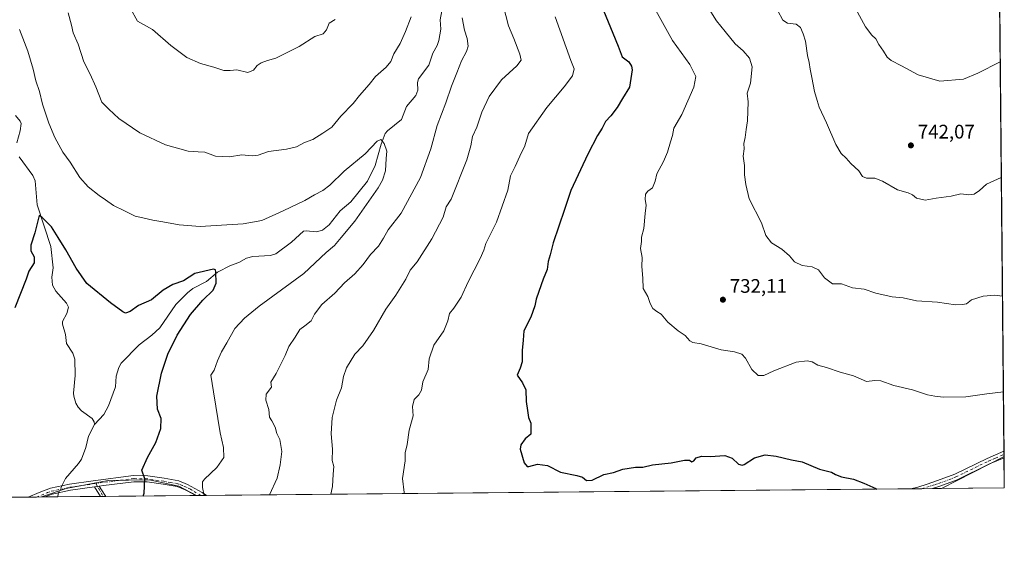
# Model space of a CAD drawing. Units: metres. Extents: x 563125 to 566560, y 4726407 to 4728752.
# Drawn here: x 566057 to 566560, y 4726407 to 4726678 of the extents above; entities that cross this region are included whole.
import ezdxf

# ---------------------------------------------------------------- set-up
doc = ezdxf.new("R2010")
doc.units = ezdxf.units.M
doc.header["$MEASUREMENT"] = 0
doc.linetypes.add('DGN Style 4', pattern=[2.6384748266838614, 1.318413404963828, -0.6592067024819142, 0.001648016756204785, -0.6592067024819142])
for name, color, linetype, lineweight in [('Arbolado forestal CxS', 92, 'Continuous', 0), ('Camino Cxs', 7, 'Continuous', 0), ('Camino eje', 30, 'DGN Style 4', 13), ('Comarca CxS', 21, 'Continuous', 0), ('Comunidad Autónoma CxS', 142, 'Continuous', 0), ('Corriente natural lineal', 142, 'Continuous', 13), ('Corriente natural lineal oculto', 9, 'DGN Style 4', 13), ('Curva de nivel maestra', 30, 'Continuous', 30), ('Curva de nivel normal', 30, 'Continuous', 0), ('Entidad de ámbito territorial', 7, 'Continuous', 0), ('Entidad de ámbito territorial CxS', 92, 'Continuous', 0), ('Espacio natural protegido CxS', 121, 'Continuous', 0), ('Municipio', 91, 'Continuous', 13), ('Municipio CxS', 4, 'Continuous', 0), ('Provincia CxS', 1, 'Continuous', 0), ('Punto de cota en terreno', 7, 'Continuous', 0), ('Rótulo de punto de cota en terreno', 7, 'Continuous', 0)]:
    doc.layers.add(name, color=color, linetype=linetype, lineweight=lineweight)
doc.styles.add('Style-Arial', font='txt')

# ---------------------------------------------------------------- blocks, each defined once
blk = doc.blocks.new('*U2')
at = {"layer": 'Arbolado forestal CxS', "color": 92, "linetype": 'Continuous', "lineweight": 0}
blk.add_polyline3d([(566537.4100000003, 4728751.930000001, 840.840200000006), (566559.7000000002, 4726438.529999999, 725.7330999999978), (565401.6264000004, 4726427.7312, 682.9097999999941)], dxfattribs=at)
blk = doc.blocks.new('*U3')
at = {"layer": 'Municipio CxS', "color": 4, "linetype": 'Continuous', "lineweight": 0, "flags": 128}
blk.add_lwpolyline([(566146.9955970212, 4726434.681610163), (566067.8611758387, 4726433.943700098), (566080.5099999997, 4726438.285000001), (566101.9139999988, 4726442.295999999), (566122.8660000013, 4726442.613999999), (566138.029000001, 4726439.409999999)], close=True, dxfattribs=at)
at = {"layer": 'Municipio CxS', "color": 4, "linetype": 'Continuous', "lineweight": 0}
blk.add_3dface([(566559.7000005029, 4726438.529982698), (566527.5594974703, 4726438.230279986), (566559.545683786, 4726454.545967144)], dxfattribs=at)
blk = doc.blocks.new('5PATER')
at = {"layer": 'Punto de cota en terreno', "linetype": 'Continuous', "lineweight": 0}
h = blk.add_hatch(color=51, dxfattribs=at)
edge = h.paths.add_edge_path()
edge.add_ellipse((0, 0), major_axis=(-0.1095731443231308, -0.1110710700762829), ratio=0.9994222409660322, start_angle=0, end_angle=360)
blk = doc.blocks.new('*U4')
at = {"layer": 'Camino Cxs', "color": 7, "linetype": 'Continuous', "lineweight": 0}
for points in [[(566522.9518999998, 4726438.1873, 729.5102000000044), (566511.9908999996, 4726438.085100001, 730.7007000000012), (566512.0100999996, 4726438.090100001, 730.7051999999967), (566515.4600999998, 4726438.9801, 730.3616999999941), (566520.2901, 4726440.5001, 730.1539000000049), (566525.6501000002, 4726442.290100001, 730.3147999999928), (566534.3701, 4726445.5701, 730.5442999999942), (566550.9301000005, 4726453.6501, 731.5203000000038), (566559.5188999996, 4726457.329700001, 731.2537000000011), (566559.5506999996, 4726453.9904, 731.787599999996), (566552.2200999996, 4726450.840100001, 731.1618000000017), (566535.5900999998, 4726442.7301, 729.9174999999959), (566526.6801000005, 4726439.380100001, 730.5849000000018)], [(566137.9700999996, 4726442.210100001, 707.7309999999999), (566142.4901000002, 4726440.370100001, 707.7848999999987), (566149.9801000003, 4726436.2301, 708.9367000000058), (566152.0800000001, 4726434.729, 709.397299999997), (566146.4948000005, 4726434.676899999, 708.1101000000053), (566146.4901000002, 4726434.6801, 708.1106000000001), (566145.5100999996, 4726435.3301, 708.1587000000001), (566141.1601, 4726437.5801, 707.5945999999968), (566137.1201, 4726439.2301, 707.5861000000006), (566130.0500999996, 4726440.440099999, 706.6904000000069), (566121.8800999997, 4726441.610099999, 705.059500000003), (566115.0500999996, 4726441.7601, 704.3239000000032), (566099.5100999996, 4726439.850099999, 701.3080999999949), (566097.2800000003, 4726439.520600001, 700.1720999999961), (566094.9702000003, 4726439.180000001, 699.1505000000034), (566082.7100999998, 4726437.370100001, 696.5574000000051), (566073.2200999996, 4726435.4001, 700.0463000000018), (566069.5390999997, 4726433.9594, 700.0559000000068), (566061.0416000001, 4726433.880100001, 700.7148000000017), (566066.7301000003, 4726436.300100001, 702.5881999999983), (566072.3701, 4726438.370100001, 702.7317000000039), (566082.1700999998, 4726440.4101, 698.1426999999967), (566094.1700999998, 4726442.210100001, 700.088499999998), (566114.8901000004, 4726444.850099999, 704.4713999999949), (566122.1300999997, 4726444.690099999, 705.0935000000028), (566130.5301000001, 4726443.4901, 706.3099999999977)]]:
    blk.add_polyline3d(points, close=True, dxfattribs=at)

msp = doc.modelspace()

# ---------------------------------------------------------------- linework, layer by layer
at = {"layer": 'Arbolado forestal CxS', "color": 92, "linetype": 'Continuous', "lineweight": 0, "extrusion": (0.0008805096738061599, -0.09138142175401623, 0.9958155755263768), "elevation": -430687.0907981929, "flags": 128}
msp.add_lwpolyline([(612073.0916806876, 4701556.402427262), (612073.0916806876, 4701091.816427032)], dxfattribs=at)
at = {"layer": 'Arbolado forestal CxS', "color": 92, "linetype": 'Continuous', "lineweight": 0, "extrusion": (0.000837015049326586, -0.0873425162723255, 0.9961779882415722), "elevation": -411621.7550251973, "flags": 128}
msp.add_lwpolyline([(611825.7001755533, 4702831.694799598), (611825.7001755533, 4702830.018716928)], dxfattribs=at)
at = {"layer": 'Arbolado forestal CxS', "color": 92, "linetype": 'Continuous', "lineweight": 0, "extrusion": (0.0008370150044343451, -0.08734251627323786, 0.9961779882415298), "elevation": -411621.7550549438, "flags": 128}
msp.add_lwpolyline([(611825.6977489054, 4702830.019030023), (611825.6977489055, 4702828.342947351)], dxfattribs=at)
at = {"layer": 'Arbolado forestal CxS', "color": 92, "linetype": 'Continuous', "lineweight": 0, "extrusion": (0.0009047028186926004, -0.09380997624490327, 0.9955897096041826), "elevation": -442151.9856584687, "flags": 128}
msp.add_lwpolyline([(612112.978729767, 4700018.819083411), (612112.978729767, 4700003.289474383)], dxfattribs=at)
at = {"layer": 'Arbolado forestal CxS', "color": 92, "linetype": 'Continuous', "lineweight": 0, "extrusion": (-0.05791085904567111, -0.0005400077855055024, 0.9983216119047931), "elevation": -34635.09820359909, "flags": 128}
msp.add_lwpolyline([(-4720950.224364362, 609575.855576121), (-4720950.224364362, 609215.3240170865)], dxfattribs=at)
at = {"layer": 'Arbolado forestal CxS', "color": 92, "linetype": 'Continuous', "lineweight": 0, "extrusion": (-0.01736148199972557, -0.0001618306312547851, 0.9998492650162923), "elevation": -9874.850469227991, "flags": 128}
msp.add_lwpolyline([(-4720952.400941708, 610467.807985598), (-4720952.400941708, 610462.32482094)], dxfattribs=at)
at = {"layer": 'Arbolado forestal CxS', "color": 92, "linetype": 'Continuous', "lineweight": 0, "extrusion": (-0.007354652352345125, -6.859456110691905e-05, 0.9999729518259795), "elevation": -3765.042344512867, "flags": 128}
msp.add_lwpolyline([(566512.967567715, 4726437.940158023), (566507.4885195043, 4726437.889058023)], dxfattribs=at)
at = {"layer": 'Arbolado forestal CxS', "color": 92, "linetype": 'Continuous', "lineweight": 0, "extrusion": (0.0008571123181651502, 7.993131366722653e-06, 0.9999996326472245), "elevation": 1249.117175312911, "flags": 128}
msp.add_lwpolyline([(566558.8698560409, 4726438.520166626), (566522.1217425398, 4726438.177466627)], dxfattribs=at)
at = {"layer": 'Arbolado forestal CxS', "color": 92, "linetype": 'Continuous', "lineweight": 0, "extrusion": (0.01424293107084233, 0.0001328132452777463, 0.9998985554920825), "elevation": 9386.151401993064, "flags": 128}
msp.add_lwpolyline([(565993.7080103437, 4726432.675180393), (565675.2900057775, 4726429.706280367)], dxfattribs=at)
at = {"layer": 'Arbolado forestal CxS', "color": 92, "linetype": 'Continuous', "lineweight": 0, "extrusion": (0.07300914899287968, 0.0006823124198472162, 0.9973310376264731), "elevation": 45246.80214352913, "flags": 128}
msp.add_lwpolyline([(4720937.556360082, -608530.4514332894), (4720937.556360083, -608526.1918791945)], dxfattribs=at)
at = {"layer": 'Arbolado forestal CxS', "color": 92, "linetype": 'Continuous', "lineweight": 0, "extrusion": (0.05933104015226328, 0.000551481571358774, 0.9982382098189425), "elevation": 36886.36736055368, "flags": 128}
msp.add_lwpolyline([(4720968.413118747, -608859.4393387708), (4720968.413118747, -608855.1820547569)], dxfattribs=at)
at = {"layer": 'Arbolado forestal CxS', "color": 92, "linetype": 'Continuous', "lineweight": 0, "extrusion": (0.0278091184999518, 0.000259446368228894, 0.9996132180077641), "elevation": 17663.43899131785, "flags": 128}
msp.add_lwpolyline([(4720947.337125476, -609889.7375453534), (4720947.337125476, -609883.1212984987)], dxfattribs=at)
at = {"layer": 'Arbolado forestal CxS', "color": 92, "linetype": 'Continuous', "lineweight": 0, "extrusion": (-0.05985819910968279, -0.0005580960956918474, 0.9982067343632248), "elevation": -35827.97741574482, "flags": 128}
msp.add_lwpolyline([(-4720950.940524497, 609086.6418480795), (-4720950.940524496, 609064.7109687303)], dxfattribs=at)
at = {"layer": 'Arbolado forestal CxS', "color": 92, "linetype": 'Continuous', "lineweight": 0, "extrusion": (-0.1389308323221956, -0.001300211839584835, 0.990301233604924), "elevation": -84103.90924906124, "flags": 128}
msp.add_lwpolyline([(-4720929.546554264, 604483.502268653), (-4720929.546554264, 604482.1858438695)], dxfattribs=at)
at = {"layer": 'Arbolado forestal CxS', "color": 92, "linetype": 'Continuous', "lineweight": 0, "extrusion": (-0.1387820368012636, -0.001288173248047897, 0.9903221126840376), "elevation": -83962.76204066911, "flags": 128}
msp.add_lwpolyline([(-4720976.345556485, 604138.8461702587), (-4720976.345556485, 604137.5297741715)], dxfattribs=at)
at = {"layer": 'Arbolado forestal CxS', "color": 92, "linetype": 'Continuous', "lineweight": 0, "extrusion": (-0.1482227463570304, -0.001382177231005674, 0.9889530358153928), "elevation": -89752.41182200583, "flags": 128}
msp.add_lwpolyline([(-4720950.108214254, 603557.5237887775), (-4720950.108214254, 603511.1651736404)], dxfattribs=at)
at = {"layer": 'Arbolado forestal CxS', "color": 92, "linetype": 'Continuous', "lineweight": 0, "extrusion": (-0.1505094666956971, -0.001406328427160457, 0.9886075675794374), "elevation": -91161.4227606247, "flags": 128}
msp.add_lwpolyline([(-4720938.645047883, 603438.8279291046), (-4720938.645047883, 603436.002316571)], dxfattribs=at)
at = {"layer": 'Arbolado forestal CxS', "color": 92, "linetype": 'Continuous', "lineweight": 0, "extrusion": (-0.1421933448180723, -0.001324197487651786, 0.9898380166423508), "elevation": -86064.20309151041, "flags": 128}
msp.add_lwpolyline([(-4720957.640956803, 604041.2462808518), (-4720957.640956803, 604038.4255960381)], dxfattribs=at)
at = {"layer": 'Camino Cxs', "color": 7, "linetype": 'Continuous', "lineweight": 0, "extrusion": (-0.001512879013888945, 0.1578689218780487, 0.9874589179819846), "elevation": 746025.6699076629, "flags": 128}
msp.add_lwpolyline([(-611825.6989622288, -4661491.620248388), (-611825.698962229, -4661488.238484077)], dxfattribs=at)
at = {"layer": 'Camino Cxs', "color": 7, "linetype": 'Continuous', "lineweight": 0, "extrusion": (-0.3965611680034305, -0.0584738448139199, 0.9161441204878371), "elevation": -500223.8310913716, "flags": 128}
msp.add_lwpolyline([(-4593301.522785127, 1145012.83892801), (-4593301.522785127, 1145010.290337629)], dxfattribs=at)
msp.add_lwpolyline([(-4593301.522785127, 1145012.83892801), (-4593301.522785127, 1145010.290337629)], dxfattribs=at)
at = {"layer": 'Camino Cxs', "color": 7, "linetype": 'Continuous', "lineweight": 0, "extrusion": (0.8497170857285519, 0.5272386851962129, 0.0004930046101639712), "elevation": 2972982.491878698, "flags": 128}
msp.add_lwpolyline([(3717663.579446425, -764.1468672972718), (3717663.585329452, -764.1510672977923), (3717669.40982983, -766.5436675885495)], dxfattribs=at)
at = {"layer": 'Camino Cxs', "color": 7, "linetype": 'Continuous', "lineweight": 0, "extrusion": (-0.8498978134391073, -0.5247208250828189, 0.04839175999930118), "elevation": -2961152.202891398, "flags": 128}
msp.add_lwpolyline([(-3724310.863513139, 144164.4371934442), (-3724308.589284666, 144163.8364896793), (-3724304.607821212, 144166.4761822573)], dxfattribs=at)
at = {"layer": 'Camino Cxs', "color": 7, "linetype": 'Continuous', "lineweight": 0, "extrusion": (0.1079680034905102, 0.00100669007155014, 0.9941538597206033), "elevation": 66649.6558261792, "flags": 128}
msp.add_lwpolyline([(4720950.73948359, -606917.3455504025), (4720950.739483589, -606906.3196147918)], dxfattribs=at)
at = {"layer": 'Camino Cxs', "color": 7, "linetype": 'Continuous', "lineweight": 0, "extrusion": (0.07731245463880398, 0.0007205736146834021, 0.9970066525010697), "elevation": 47867.92946414585, "flags": 128}
msp.add_lwpolyline([(4720952.98904288, -608214.371326771), (4720952.989042879, -608205.8478439496)], dxfattribs=at)
at = {"layer": 'Camino Cxs', "color": 7, "linetype": 'Continuous', "lineweight": 0, "extrusion": (-0.2458725724973591, -0.002291616873572628, 0.9692994514522516), "elevation": -149339.1491763177, "flags": 128}
msp.add_lwpolyline([(-4720952.949468971, 591567.5961419935), (-4720952.94946897, 591564.9062475185)], dxfattribs=at)
at = {"layer": 'Camino Cxs', "color": 7, "linetype": 'Continuous', "lineweight": 0, "extrusion": (-0.2245601199689723, -0.002094747264647338, 0.9744579850118825), "elevation": -136344.5873845152, "flags": 128}
msp.add_lwpolyline([(-4720948.141148585, 594787.9711460725), (-4720948.141148585, 594782.2393001843)], dxfattribs=at)
at = {"layer": 'Camino Cxs', "color": 7, "linetype": 'Continuous', "lineweight": 0}
for points in [[(566511.9908999996, 4726438.085100001, 730.7007000000012), (566512.0100999996, 4726438.090100001, 730.7051999999967), (566515.4600999998, 4726438.9801, 730.3616999999941), (566520.2901, 4726440.5001, 730.1539000000049), (566525.6501000002, 4726442.290100001, 730.3147999999928), (566534.3701, 4726445.5701, 730.5442999999942), (566550.9301000005, 4726453.6501, 731.5203000000038), (566559.5188999996, 4726457.329600001, 731.2537000000011)], [(566559.5509000003, 4726453.9904, 731.787599999996), (566552.2200999996, 4726450.840100001, 731.1618000000017), (566535.5900999998, 4726442.7301, 729.9174999999959), (566526.6801000005, 4726439.380100001, 730.5849000000018), (566522.9518999998, 4726438.1873, 729.5102000000044)], [(566061.0416000001, 4726433.880100001, 700.7148000000017), (566066.7301000003, 4726436.300100001, 702.5881999999983), (566072.3701, 4726438.370100001, 702.7317000000039), (566082.1700999998, 4726440.4101, 698.1426999999967), (566094.1700999998, 4726442.210100001, 700.088499999998), (566114.8901000004, 4726444.850099999, 704.4713999999949), (566122.1300999997, 4726444.690099999, 705.0935000000028), (566130.5301000001, 4726443.4901, 706.3099999999977), (566137.9700999996, 4726442.210100001, 707.7309999999999)], [(566137.9700999996, 4726442.210100001, 707.7309999999999), (566142.4901000002, 4726440.370100001, 707.7848999999987), (566149.9801000003, 4726436.2301, 708.9367000000058), (566152.0800999999, 4726434.729, 709.397299999997)], [(566094.9702000003, 4726439.1799, 699.1505000000034), (566082.7100999998, 4726437.370100001, 696.5574000000051), (566073.2200999996, 4726435.4001, 700.0463000000018), (566069.5392000005, 4726433.9593, 700.0558000000019)], [(566146.4949000003, 4726434.676899999, 708.1101000000053), (566146.4901000002, 4726434.6801, 708.1106000000001), (566145.5100999996, 4726435.3301, 708.1587000000001), (566141.1601, 4726437.5801, 707.5945999999968), (566137.1201, 4726439.2301, 707.5861000000006), (566130.0500999996, 4726440.440099999, 706.6904000000069), (566121.8800999997, 4726441.610099999, 705.059500000003), (566115.0500999996, 4726441.7601, 704.3239000000032), (566099.5100999996, 4726439.850099999, 701.3080999999949), (566097.2801000001, 4726439.520500001, 700.1720999999961)]]:
    msp.add_polyline3d(points, dxfattribs=at)
msp.add_polyline3d([(566094.9702000003, 4726439.180000001, 699.1505000000034), (566097.2800000003, 4726439.520600001, 700.1720999999961), (566098.4501, 4726437.5701, 699.5721000000049), (566100.6503, 4726434.249500001, 702.2085999999982), (566098.0432000002, 4726434.225099999, 701.5473000000056), (566098.0401, 4726434.2301, 701.5430999999954)], close=True, dxfattribs=at)
at = {"layer": 'Camino eje', "color": 30, "linetype": 'DGN Style 4', "lineweight": 13, "extrusion": (-0.8732617273793506, -0.4832068565472499, 0.06265053295989227), "elevation": -2778154.35099486, "flags": 128}
msp.add_lwpolyline([(-3861464.358216763, 175097.0008788201), (-3861456.776101999, 175098.7021208662), (-3861456.772828984, 175098.7042249997)], dxfattribs=at)
at = {"layer": 'Camino eje', "color": 30, "linetype": 'DGN Style 4', "lineweight": 13}
for points in [[(566517.4730000002, 4726438.1362, 729.7926000000007), (566517.4851000002, 4726438.140100001, 729.7912000000069), (566524.3051000005, 4726440.2401, 730.1247000000003), (566526.1651, 4726440.835100001, 730.3926000000066), (566534.9801000003, 4726444.1501, 730.2402000000002), (566551.5751, 4726452.245100001, 731.1411999999983), (566555.2401000002, 4726453.8201, 731.6149000000005), (566559.5349000003, 4726455.66, 731.5213999999978)], [(566149.2883000001, 4726434.703000001, 708.5586999999941), (566149.2851, 4726434.7051, 708.5580000000047), (566144.0000999998, 4726437.850099999, 707.8383000000031), (566141.8251, 4726438.975099999, 707.6820000000008), (566139.8051000005, 4726439.800100001, 707.6943000000028), (566137.5450999998, 4726440.720100001, 707.6748999999982), (566133.8251, 4726441.360099999, 706.960500000001), (566130.2901, 4726441.965100001, 706.3271999999997), (566122.0050999997, 4726443.1501, 704.8793000000006), (566114.9700999996, 4726443.3051, 704.2508999999991), (566107.2001, 4726442.350099999, 703.7887999999948), (566095.5809000004, 4726440.822699999, 700.1766000000061)], [(566065.2890999997, 4726433.919700001, 700.3983000000007), (566065.2901, 4726433.920100001, 700.3987000000053), (566070.9550999999, 4726436.165100001, 701.5718000000053), (566072.7950999998, 4726436.8851, 701.4903999999952), (566077.6951000001, 4726437.905099999, 697.5332999999955), (566082.4401000004, 4726438.890100001, 697.2690000000002), (566088.4401000004, 4726439.790100001, 698.5997999999963), (566095.5809000004, 4726440.822699999, 700.1766000000061)]]:
    msp.add_polyline3d(points, dxfattribs=at)
at = {"layer": 'Comarca CxS', "color": 21, "linetype": 'Continuous', "lineweight": 0, "flags": 128}
msp.add_lwpolyline([(564333.6602492041, 4726417.772679972), (563146.210000476, 4726406.699982697), (563141.0862828826, 4726967.388350445), (563128.103172336, 4728388.130014842), (563125.0700004778, 4728720.049982674), (566537.4100005036, 4728751.929982672), (566559.545683786, 4726454.545967144), (566559.7000005029, 4726438.529982698), (566527.5594974703, 4726438.230279986), (566146.9955970212, 4726434.681610163), (566067.8611758387, 4726433.943700098), (565467.103055064, 4726428.341770408)], close=True, dxfattribs=at)
at = {"layer": 'Comunidad Autónoma CxS', "color": 142, "linetype": 'Continuous', "lineweight": 0, "flags": 128}
msp.add_lwpolyline([(564333.6602492041, 4726417.772679972), (563146.210000476, 4726406.699982697), (563141.0862828826, 4726967.388350445), (563128.103172336, 4728388.130014842), (563125.0700004778, 4728720.049982674), (566537.4100005036, 4728751.929982672), (566559.545683786, 4726454.545967144), (566559.7000005029, 4726438.529982698), (566527.5594974703, 4726438.230279986), (566146.9955970212, 4726434.681610163), (566067.8611758387, 4726433.943700098), (565467.103055064, 4726428.341770408)], close=True, dxfattribs=at)
at = {"layer": 'Corriente natural lineal', "color": 142, "linetype": 'Continuous', "lineweight": 13, "extrusion": (0.01512426786251754, -0.05702097284984183, 0.9982584160310799), "elevation": -260250.2166759732, "flags": 128}
msp.add_lwpolyline([(1758898.593790889, 4415675.121111454), (1758898.215172536, 4415674.676988463), (1758897.697439408, 4415673.217485043)], dxfattribs=at)
at = {"layer": 'Corriente natural lineal', "color": 142, "linetype": 'Continuous', "lineweight": 13}
for points in [[(566272.9249, 4726685.018800001, 708.452900000004), (566271.5566999996, 4726677.594699999, 708.1744000000036), (566271.8340999996, 4726672.976199999, 707.9793999999966), (566270.8109999998, 4726667.082000001, 707.7890000000043), (566269.9358999999, 4726664.5176, 707.6618000000017), (566267.8299000004, 4726660.6644, 707.3619000000036), (566265.7813999997, 4726654.543099999, 707.1906000000017), (566260.3947999999, 4726647.486300001, 707.0676999999997), (566259.9029999999, 4726645.663799999, 706.9853000000003), (566260.1359999999, 4726641.7488, 706.7841999999946), (566259.1317999996, 4726639.079, 706.6855999999971), (566254.2811000004, 4726633.366599999, 706.2869999999967), (566251.6972000003, 4726626.7907, 705.935500000007), (566244.6617999999, 4726620.995800001, 705.6511000000029), (566243.4671, 4726619.5439, 705.5507999999973), (566241.2922, 4726614.229900001, 705.2624000000069), (566238.2685000002, 4726603.307499999, 704.4835000000021), (566234.3370000003, 4726595.265900001, 703.9774999999936), (566225.9110000003, 4726584.6907, 703.3401000000014), (566220.4529999997, 4726580.172700001, 702.9726999999984), (566214.8532999996, 4726573.003699999, 702.5602999999975), (566211.4490999999, 4726570.161699999, 702.3257000000012), (566208.3093999998, 4726569.338400001, 702.1107000000048), (566203.1112000003, 4726569.9626, 702.1098000000056), (566201.7346999999, 4726569.7106, 702.1440000000002), (566195.5417999999, 4726564.038699999, 701.835500000001), (566187.4774000002, 4726558.1491, 701.3052000000025), (566184.8861999996, 4726557.288699999, 701.1940000000033), (566175.7642000001, 4726556.7641, 701.0948000000063), (566172.5165999997, 4726555.8869, 700.9841000000015), (566168.6824000003, 4726553.7543, 700.8304999999964), (566164.3997999998, 4726552.1439, 700.5840999999928), (566157.7660999997, 4726548.773800001, 700.2087000000029), (566152.1836000001, 4726543.968699999, 699.5190000000002), (566145.2150999998, 4726540.476299999, 699.2342000000062), (566142.3426999999, 4726538.291099999, 698.9839000000065), (566136.5352999996, 4726532.276500001, 698.5391999999993), (566128.2646000005, 4726520.3562, 697.9780000000028), (566124.2600999996, 4726516.5538, 697.8108999999968), (566117.6628000002, 4726511.625399999, 697.5748000000021), (566108.5526000002, 4726502.226600001, 697.1152000000002), (566107.3887, 4726500.158600001, 697.0378000000055), (566105.9661999998, 4726495.676999999, 696.8858999999939), (566105.6357000005, 4726490.276799999, 696.7342000000062), (566102.1524, 4726480.4376, 696.4064000000071), (566099.7640000005, 4726476.127800001, 696.289499999999), (566095, 4726471, 696.210500000001)], [(566054.6228999998, 4726628.7698, 702.6484000000055), (566056.9792, 4726625.9363, 702.445000000007), (566057.4945, 4726624.774800001, 702.3631000000024), (566056.9170000004, 4726621.009, 702.1781999999948), (566055.2306000004, 4726614.9233, 701.9974999999977)], [(566056.4929999998, 4726607.771500001, 701.5592999999935), (566063.3676000005, 4726598.214299999, 701.0889000000025), (566064.5833000002, 4726595.496400001, 701.0381000000052), (566065.6231000006, 4726583.258099999, 700.4536999999983), (566072.6262999997, 4726561.823799999, 699.6229000000021), (566073.7378000002, 4726550.981000001, 699.0829999999987), (566073.1370000001, 4726546.2227, 698.8850999999995), (566073.5016000001, 4726542.191199999, 698.6771000000008), (566075.2103000004, 4726539.067700001, 698.4927000000025), (566080.6634000001, 4726532.972200001, 698.1802000000025), (566081.5546000004, 4726530.9321, 698.1054000000004), (566080.7337999997, 4726527.740900001, 697.9566000000051), (566078.6361999996, 4726523.658, 697.7780999999959), (566078.4916000003, 4726522.2437, 697.7206000000006), (566080.0437000003, 4726516.870800001, 697.5034000000014), (566080.5861999998, 4726512.400900001, 697.3252999999969), (566083.8195000002, 4726507.469699999, 697.0869999999995), (566084.7998000003, 4726504.2631, 696.9804000000004), (566085.0108000003, 4726496.000200001, 696.8785999999964), (566084.1325000003, 4726486.9407, 696.7964999999967), (566084.3503000002, 4726485.423400001, 696.7929000000004), (566085.3415999999, 4726481.7963, 696.7390000000014), (566086.4988000002, 4726479.804400001, 696.6407000000036), (566088.3469000002, 4726477.950999999, 696.5173000000068), (566093.6649000002, 4726474.0405, 696.2859000000026), (566094.8190000001, 4726472.353900001, 696.2315999999992), (566095, 4726471, 696.210500000001)], [(566095, 4726471, 696.210500000001), (566091.9292000001, 4726465.035300001, 696.1313999999984), (566090.4808, 4726459.214299999, 696.0883999999933), (566088.3224999999, 4726453.277600001, 695.9527999999991), (566086.8216000004, 4726451.068399999, 695.8983000000007), (566080.0734000001, 4726443.4641, 695.7372999999934), (566078.2115000002, 4726439.586100001, 695.6218999999984)]]:
    msp.add_polyline3d(points, dxfattribs=at)
at = {"layer": 'Corriente natural lineal oculto', "color": 9, "linetype": 'DGN Style 4', "lineweight": 13, "extrusion": (-0.01522519254356567, -0.03171121993167349, 0.9993811045054117), "elevation": -157804.6235906496, "flags": 128}
msp.add_lwpolyline([(-1535384.310654305, 4503039.96271941), (-1535384.310654305, 4503036.07947928)], dxfattribs=at)
at = {"layer": 'Curva de nivel maestra', "color": 30, "linetype": 'Continuous', "lineweight": 30, "flags": 128}
for points, elevation in [([(566354.8799999999, 4726682.5001), (566359.6399999997, 4726670.780099999), (566362.5, 4726664.2501), (566364.4500000002, 4726658.770099999), (566367.8099999996, 4726656.140100001), (566369.3300000001, 4726654.040100001), (566369.6100000005, 4726652.100099999), (566368.2199999997, 4726643.2401), (566364.6100000005, 4726637.460100001), (566361.9199999999, 4726632.950099999), (566358.75, 4726628.620100001), (566355.9800000004, 4726625.800100001), (566354.2400000002, 4726622.3301), (566351.9100000003, 4726618.590100001), (566346.9600000001, 4726609.100099999), (566338.2599999999, 4726590.5801), (566334.9500000002, 4726580.720100001), (566329.25, 4726563.780099999), (566327.6200000001, 4726557.630100001), (566326.7599999999, 4726554.3101), (566326.1900000004, 4726550.130100001), (566324.2000000002, 4726545.200099999), (566321.9800000004, 4726538.850099999), (566320.4900000002, 4726534.9101), (566319.9199999999, 4726531.5801), (566317.7400000002, 4726525.8101), (566314.3099999996, 4726518.8101), (566313.9000000004, 4726513.9801), (566313.4600000001, 4726508.840100001), (566313.4400000004, 4726502.9801), (566312.4100000003, 4726499.8101), (566310.8700000001, 4726496.130100001), (566313.5800000001, 4726492.300100001), (566315.2100000001, 4726488.670100001), (566315.4100000003, 4726482.690099999), (566316.1200000001, 4726478.1601), (566316.6600000003, 4726474.5701), (566317.8399999999, 4726471.710100001), (566317.79, 4726468.0101), (566317.7400000002, 4726466.020099999), (566314.9299999997, 4726463.630100001), (566312.7800000003, 4726460.540100001), (566312.3700000001, 4726458.420100001), (566314.3899999997, 4726451.4101), (566315.8799999999, 4726449.4901), (566316.79, 4726449.4301), (566321.2199999997, 4726450.700099999), (566326.3600000005, 4726449.9901), (566332.9699999997, 4726446.6801), (566341.3099999996, 4726444.9801), (566344.2999999998, 4726444.090100001), (566346.1799999997, 4726442.4301), (566349.0899999999, 4726442.460100001), (566355.1399999997, 4726445.360099999), (566360.0899999999, 4726446.420100001), (566364.8499999996, 4726448.1801), (566371.2800000003, 4726449.1501), (566375, 4726449.1801), (566379.9500000002, 4726450.420100001), (566389.4400000004, 4726451.4301), (566396.3499999996, 4726452.8101), (566398.8399999999, 4726452.700099999), (566400.1200000001, 4726451.850099999), (566401.0599999996, 4726452.370100001), (566402.2800000003, 4726453.940099999), (566405.0700000003, 4726454.7401), (566409.5199999996, 4726454.700099999), (566416.9199999999, 4726455.090100001), (566420.6299999999, 4726453.700099999), (566423.8799999999, 4726450.7401), (566425.7000000002, 4726450.140100001), (566426.8499999996, 4726450.600099999), (566432.1100000005, 4726453.970100001), (566437.5700000003, 4726455.440099999), (566443.1100000005, 4726454.790100001), (566450.9800000004, 4726452.950099999), (566456.3899999997, 4726451.9001), (566465.3200000003, 4726448.120100001), (566471.3799999999, 4726446.700099999), (566473.5300000003, 4726445.380100001), (566476.5199999996, 4726444.190099999), (566482.6699999999, 4726443.0601), (566487.9000000004, 4726441.0001), (566494.1500000004, 4726438.300100001), (566494.6429000003, 4726437.923599999)], 725), ([(566119.7235000003, 4726434.4275), (566120.2100000001, 4726435.8101), (566120.5899999999, 4726443.2501), (566119.04, 4726447.670100001), (566122.0499999998, 4726454.1801), (566126.2400000002, 4726461.8301), (566128.8600000005, 4726468.850099999), (566128.9199999999, 4726474.0801), (566127.0800000001, 4726478.8201), (566126.7000000002, 4726485.5001), (566129.0999999996, 4726497.220100001), (566132.4299999997, 4726506.850099999), (566137.2100000001, 4726516.540100001), (566143.9500000002, 4726527.120100001), (566150.2599999999, 4726534.4101), (566155.5700000003, 4726539.550100001), (566157.0099999999, 4726543.140100001), (566156.9600000001, 4726548.880100001), (566156.7400000002, 4726549.9001), (566155.6799999997, 4726550.280099999), (566146.2000000002, 4726548.030099999), (566140.2999999998, 4726544.4301), (566134.9500000002, 4726542.520099999), (566129.9699999997, 4726539.6601), (566123.9900000002, 4726534.590100001), (566117.4699999997, 4726531.7401), (566113.0700000003, 4726528.640100001), (566110.8300000001, 4726527.890100001), (566109.3399999999, 4726528.470100001), (566103.1699999999, 4726533.0801), (566091.0099999999, 4726542.950099999), (566085.5499999998, 4726550.7401), (566080.3300000001, 4726560.110099999), (566076.3200000003, 4726566.420100001), (566072.9500000002, 4726571.9801), (566068.1600000003, 4726576.670100001), (566066.5700000003, 4726577.7401), (566064.4000000004, 4726568.9001), (566062.4500000002, 4726562.6501), (566062.4500000002, 4726559.720100001), (566064.1200000001, 4726556.610099999), (566064.1200000001, 4726553.620100001), (566061.4400000004, 4726549.210100001), (566060, 4726545.2401), (566054.2100000001, 4726530.530099999)], 700), ([(566494.6429000003, 4726437.923599999), (566494.6431999998, 4726437.9233)], 725), ([(566119.7233999996, 4726434.427300001), (566119.7235000003, 4726434.4275)], 700)]:
    msp.add_lwpolyline(points, dxfattribs=dict(at, elevation=elevation))
at = {"layer": 'Curva de nivel normal', "color": 30, "linetype": 'Continuous', "lineweight": 0, "flags": 128}
for points, elevation in [([(566215.6826, 4726435.3222), (566216.4900000002, 4726439.2501), (566216.7999999998, 4726445.5101), (566217.2300000004, 4726449.460100001), (566216.3700000001, 4726452.530099999), (566216.5300000003, 4726458.420100001), (566215.8899999997, 4726466.140100001), (566216.3399999999, 4726474.470100001), (566218.4800000004, 4726483.360099999), (566221.0999999996, 4726489.690099999), (566222.1699999999, 4726495.450099999), (566223.7000000002, 4726499.960100001), (566227.9100000003, 4726506.840100001), (566232.0700000003, 4726511.120100001), (566237.4800000004, 4726518.9901), (566243.7400000002, 4726529.890100001), (566248.7800000003, 4726536.9901), (566253.9100000003, 4726545.140100001), (566256.25, 4726549.8101), (566259.7400000002, 4726554.140100001), (566267.2400000002, 4726565.800100001), (566273.0800000001, 4726576.800100001), (566274.5999999996, 4726582.130100001), (566277.1799999997, 4726586.130100001), (566285.1200000001, 4726606.090100001), (566287.2400000002, 4726613.280099999), (566288.0999999996, 4726618.0001), (566290.3200000003, 4726622.870100001), (566292.8600000005, 4726630.460100001), (566296.5999999996, 4726638.460100001), (566302.8600000005, 4726647.0001), (566310.6799999997, 4726654.2401), (566312.9199999999, 4726657.050100001), (566312.2800000003, 4726660.220100001), (566309.1600000003, 4726668.100099999), (566306.4000000004, 4726674.670100001), (566302.2400000002, 4726691.220100001)], 715), ([(566378.2599999999, 4726688.790100001), (566390.1600000003, 4726667.0801), (566399.0999999996, 4726654.9001), (566402.1200000001, 4726648.800100001), (566401.1200000001, 4726643.280099999), (566394.9000000004, 4726629.380100001), (566390.8799999999, 4726622.3101), (566390.1500000004, 4726618.590100001), (566389.1600000003, 4726615.4101), (566387.6799999997, 4726610.110099999), (566385.6600000003, 4726605.380100001), (566382.1699999999, 4726599.020099999), (566381.2800000003, 4726595.2401), (566379.9299999997, 4726591.8301), (566377.5999999996, 4726590.130100001), (566376.3300000001, 4726588.630100001), (566376.1600000003, 4726585.920100001), (566376.6600000003, 4726582.940099999), (566376.1600000003, 4726578.8101), (566375.5999999996, 4726571.100099999), (566374.3600000005, 4726566.5801), (566374.4400000004, 4726564.450099999), (566373.8099999996, 4726560.9101), (566374.7599999999, 4726556.300100001), (566374.5899999999, 4726551.700099999), (566375.0800000001, 4726545.690099999), (566375.1399999997, 4726540.4101), (566377.5899999999, 4726536.4001), (566378.7400000002, 4726532.7501), (566380.1299999999, 4726530.1601), (566382.1500000004, 4726528.700099999), (566384.3799999999, 4726527.4001), (566387.8899999997, 4726523.270099999), (566393.1500000004, 4726518.790100001), (566396.7400000002, 4726516.450099999), (566398.9699999997, 4726513.690099999), (566400.5, 4726512.8301), (566404.8099999996, 4726512.220100001), (566415, 4726509.0801), (566421.8499999996, 4726508.040100001), (566425.6500000004, 4726506.940099999), (566427.5, 4726504.920100001), (566430.7100000001, 4726499.030099999), (566433.9400000004, 4726495.940099999), (566436.8499999996, 4726496.030099999), (566441.9699999997, 4726498.460100001), (566453.2999999998, 4726502.8101), (566458.9100000003, 4726503.540100001), (566461.5199999996, 4726502.970100001), (566464.3700000001, 4726501.340100001), (566468.8499999996, 4726500.040100001), (566475.9100000003, 4726497.780099999), (566482.6900000004, 4726495.870100001), (566489.2699999996, 4726492.890100001), (566493.5, 4726493.460100001), (566496.6799999997, 4726493.3101), (566503.2800000003, 4726490.920100001), (566512.7400000002, 4726488.700099999), (566520.5300000003, 4726486.0801), (566524.1699999999, 4726485.440099999), (566528.7199999997, 4726484.9301), (566540.1200000001, 4726485.090100001), (566550.79, 4726486.590100001), (566559.2269000001, 4726487.636499999)], 730), ([(566256.6200000001, 4726679.140100001), (566253.7100000001, 4726671.6501), (566251.0599999996, 4726665.550100001), (566247.8300000001, 4726660.3201), (566246.2199999997, 4726656.460100001), (566243.9500000002, 4726653.460100001), (566238.4800000004, 4726648.6801), (566235.2699999996, 4726644.670100001), (566230.3600000005, 4726638.970100001), (566227.04, 4726634.940099999), (566220.7599999999, 4726628.420100001), (566216.0999999996, 4726622.800100001), (566211.5899999999, 4726619.780099999), (566206.4600000001, 4726616.630100001), (566202.1900000004, 4726615.0601), (566198.1900000004, 4726612.880100001), (566192.9400000004, 4726611.600099999), (566183.8499999996, 4726610.370100001), (566178.5999999996, 4726608.5001), (566175.5199999996, 4726608.130100001), (566170.2000000002, 4726608.710100001), (566163.8700000001, 4726607.7601), (566156.6500000004, 4726608.0701), (566151.3300000001, 4726610.1601), (566147.9400000004, 4726610.200099999), (566142.6900000004, 4726610.620100001), (566131.2599999999, 4726613.860099999), (566118.0899999999, 4726620.020099999), (566107.2999999998, 4726627.270099999), (566102.2100000001, 4726631.960100001), (566098.6299999999, 4726635.700099999), (566095.5899999999, 4726643.5101), (566092.6799999997, 4726649.9901), (566089.4400000004, 4726656.220100001), (566086.4900000002, 4726665.200099999), (566084.04, 4726671.0001), (566083.2400000002, 4726675.0101), (566081.4800000004, 4726681.2601)], 710), ([(566217.8600000005, 4726677.7601), (566214.75, 4726675.9901), (566213.4199999999, 4726672.520099999), (566211.75, 4726670.460100001), (566207.4000000004, 4726669.1501), (566199.5199999996, 4726664.020099999), (566191.9199999999, 4726660.300100001), (566187.6299999999, 4726658.100099999), (566183.3099999996, 4726656.920100001), (566180, 4726655.710100001), (566178.0999999996, 4726654.420100001), (566176.1900000004, 4726652.020099999), (566173.2999999998, 4726650.850099999), (566167.6399999997, 4726652.170100001), (566164.2000000002, 4726651.8301), (566161.0700000003, 4726651.850099999), (566155.9000000004, 4726653.540100001), (566149.1500000004, 4726655.3201), (566142.0199999996, 4726658.460100001), (566133.8700000001, 4726664.520099999), (566124.5, 4726672.700099999), (566116.8600000005, 4726677.020099999), (566113.29, 4726683.460100001)], 715), ([(566184.2554000001, 4726435.028999999), (566188.1699999999, 4726443.470100001), (566189.6900000004, 4726450.3201), (566190.6799999997, 4726457.190099999), (566189.5800000001, 4726463.3201), (566188.1399999997, 4726466.360099999), (566187.2000000002, 4726469.520099999), (566185.4800000004, 4726472.7601), (566184.3799999999, 4726474.6601), (566183.9800000004, 4726478.600099999), (566182.4400000004, 4726483.440099999), (566182.6799999997, 4726486.5001), (566185.2599999999, 4726489.970100001), (566185.0300000003, 4726492.5101), (566187.7599999999, 4726496.970100001), (566192.3200000003, 4726506.140100001), (566194.2000000002, 4726510.770099999), (566197.4299999997, 4726515.530099999), (566199.8099999996, 4726519.5601), (566202.4299999997, 4726521.380100001), (566205.6500000004, 4726524.0001), (566207.3799999999, 4726527.3101), (566211.0300000003, 4726532.300100001), (566217.7100000001, 4726538.020099999), (566222.5700000003, 4726543.270099999), (566227.8600000005, 4726547.960100001), (566232.1100000005, 4726552.7601), (566235.9000000004, 4726557.880100001), (566240.0099999999, 4726562.130100001), (566242.6399999997, 4726566.130100001), (566244.8799999999, 4726570.460100001), (566251.5199999996, 4726578.870100001), (566261.4000000004, 4726597.100099999), (566266.8200000003, 4726611.7601), (566270.0199999996, 4726623.700099999), (566274.3200000003, 4726635.360099999), (566277.3099999996, 4726643.870100001), (566280.0300000003, 4726650.540100001), (566282.4100000003, 4726656.670100001), (566285.0099999999, 4726661.520099999), (566285.7300000004, 4726664.200099999), (566285.3600000005, 4726668.0601), (566283.9199999999, 4726672.460100001), (566282.7300000004, 4726678.710100001)], 710), ([(566330.2300000004, 4726679.2501), (566338.3200000003, 4726656.9301), (566340.0199999996, 4726652.640100001), (566339.04, 4726649.100099999), (566334.8200000003, 4726643.450099999), (566325.9199999999, 4726632.9101), (566316.5599999996, 4726619.610099999), (566314.7000000002, 4726613.380100001), (566312.1399999997, 4726608.0001), (566309.9000000004, 4726602.6801), (566307.4199999999, 4726598.040100001), (566306.04, 4726590.630100001), (566300.2800000003, 4726574.300100001), (566294.75, 4726563.5001), (566293.7699999996, 4726559.960100001), (566291.9800000004, 4726555.7601), (566285.75, 4726543.8101), (566282.1600000003, 4726536.020099999), (566278.54, 4726530.3201), (566276.2599999999, 4726527.6801), (566275.4199999999, 4726524.0001), (566273.3099999996, 4726518.8101), (566268.2699999996, 4726511.550100001), (566265.8700000001, 4726504.5801), (566265.3499999996, 4726499.0101), (566262.7100000001, 4726492.690099999), (566261.9400000004, 4726488.470100001), (566260.6399999997, 4726486.140100001), (566258.2800000003, 4726483.8101), (566257.4100000003, 4726480.140100001), (566257.7199999997, 4726475.470100001), (566255.6799999997, 4726468.140100001), (566254.6200000001, 4726460.8101), (566253.6600000003, 4726456.460100001), (566253.54, 4726452.4001), (566252.3200000003, 4726443.460100001), (566253.1399999997, 4726436.190099999), (566253.1381999999, 4726435.671499999)], 720), ([(566408.8499999996, 4726683.1501), (566412.6600000003, 4726677.1501), (566417.1600000003, 4726671.7301), (566422.29, 4726665.380100001), (566426.3700000001, 4726661.8201), (566429.5499999998, 4726658.130100001), (566430.8200000003, 4726653.7401), (566430.04, 4726645.290100001), (566428.4100000003, 4726640.130100001), (566428.8200000003, 4726635.840100001), (566428.5, 4726626.090100001), (566427.7999999998, 4726621.6601), (566427.3200000003, 4726617.600099999), (566426.6799999997, 4726614.470100001), (566426.7699999996, 4726611.8301), (566426.2599999999, 4726607.9801), (566426.9199999999, 4726603.270099999), (566426.9600000001, 4726598.5801), (566427.5999999996, 4726593.550100001), (566429.4199999999, 4726586.220100001), (566435.5999999996, 4726573.960100001), (566437.7999999998, 4726567.530099999), (566440.7800000003, 4726563.7601), (566446.1200000001, 4726560.4801), (566449.9199999999, 4726557.0601), (566452.5099999999, 4726554.0101), (566456.5099999999, 4726552.1801), (566461.5999999996, 4726551.4901), (566464.7800000003, 4726549.9801), (566467.8899999997, 4726545.850099999), (566471.9600000001, 4726542.850099999), (566476.4699999997, 4726542.8201), (566482.1500000004, 4726540.800100001), (566488.1699999999, 4726540.0601), (566494, 4726537.9801), (566502.4699999997, 4726536.100099999), (566508.0599999996, 4726535.700099999), (566514.8600000005, 4726534.1601), (566525.54, 4726533.420100001), (566534.8300000001, 4726532.120100001), (566538.4000000004, 4726532.2601), (566540.3200000003, 4726532.620100001), (566542.9299999997, 4726534.5801), (566548.9100000003, 4726536.5001), (566554.8899999997, 4726537.110099999), (566558.7553000003, 4726536.5814)], 735), ([(566443.9199999999, 4726682.200099999), (566446.6299999999, 4726677.540100001), (566448.9500000002, 4726675.960100001), (566453.4299999997, 4726675.4001), (566455.6399999997, 4726673.710100001), (566456.9100000003, 4726670.460100001), (566458.2000000002, 4726666.800100001), (566459.1399999997, 4726659.460100001), (566460.0800000001, 4726655.8101), (566460.4600000001, 4726652.4001), (566461.4299999997, 4726648.290100001), (566462.7800000003, 4726641.0101), (566464.0300000003, 4726636.520099999), (566465.0899999999, 4726633.140100001), (566468.8799999999, 4726625.130100001), (566473.5999999996, 4726614.0101), (566476.3399999999, 4726609.470100001), (566478.9000000004, 4726607.0601), (566481.3399999999, 4726604.340100001), (566485.4500000002, 4726600.5801), (566487.3399999999, 4726597.6601), (566489.3200000003, 4726596.7301), (566493.5800000001, 4726596.7401), (566497.4500000002, 4726595.290100001), (566505.1399999997, 4726590.780099999), (566510.6699999999, 4726589.300100001), (566512.7400000002, 4726588.360099999), (566514.8899999997, 4726586.520099999), (566519.2400000002, 4726585.640100001), (566524.8799999999, 4726586.600099999), (566532.4900000002, 4726587.5601), (566537.4299999997, 4726588.720100001), (566541.6299999999, 4726588.3201), (566544.29, 4726588.700099999), (566547.04, 4726590.520099999), (566550.6399999997, 4726593.6501), (566558.1711999997, 4726597.198000001)], 740), ([(566484.6500000004, 4726681.600099999), (566488.8600000005, 4726674.040100001), (566492.0099999999, 4726669.860099999), (566494.0599999996, 4726667.9101), (566495.5999999996, 4726665.140100001), (566497.9800000004, 4726661.700099999), (566499.8200000003, 4726658.5601), (566501.9100000003, 4726656.9101), (566507.2599999999, 4726654.220100001), (566515.7199999997, 4726649.5601), (566526.7000000002, 4726646.350099999), (566538.8399999999, 4726647.4001), (566546.1699999999, 4726650.5001), (566557.6028000005, 4726656.192700001)], 745), ([(566056.54, 4726672.6601), (566060.79, 4726661.720100001), (566063.6100000005, 4726652.540100001), (566064.9500000002, 4726646.540100001), (566066.7800000003, 4726641.050100001), (566068.4100000003, 4726634.6801), (566071.5499999998, 4726624.8201), (566074.6100000005, 4726617.5701), (566078.7999999998, 4726610.140100001), (566082.4100000003, 4726604.940099999), (566087.5, 4726597.1601), (566091.6799999997, 4726592.440099999), (566097.3399999999, 4726587.950099999), (566100.5899999999, 4726585.770099999), (566104.5599999996, 4726582.8201), (566110.25, 4726580.030099999), (566115.6799999997, 4726577.340100001), (566119.5599999996, 4726576.590100001), (566124.7000000002, 4726575.300100001), (566129.8499999996, 4726574.550100001), (566138.2300000004, 4726572.920100001), (566148.8200000003, 4726572.040100001), (566162.4400000004, 4726572.9301), (566170.8600000005, 4726573.390100001), (566180.3200000003, 4726575.220100001), (566191.3499999996, 4726580.1601), (566202.4199999999, 4726585.350099999), (566207.2599999999, 4726588.210100001), (566211.6200000001, 4726590.5601), (566215.1100000005, 4726593.220100001), (566222.54, 4726600.370100001), (566233.1100000005, 4726609.2601), (566239.3200000003, 4726615.700099999), (566241.1799999997, 4726616.5801), (566242.9100000003, 4726614.440099999), (566244.2400000002, 4726610.5101), (566243.8799999999, 4726606.800100001), (566243.5300000003, 4726600.5101), (566242.0099999999, 4726595.780099999), (566239.7999999998, 4726591.940099999), (566227.9000000004, 4726574.800100001), (566220.9199999999, 4726566.4301), (566217.5, 4726562.450099999), (566213.3300000001, 4726558.7601), (566201.7999999998, 4726548.140100001), (566179.0899999999, 4726531.460100001), (566171.5199999996, 4726525.2601), (566166.5300000003, 4726520.020099999), (566162.4400000004, 4726512.7501), (566159.7300000004, 4726508.0101), (566157.7100000001, 4726503.4101), (566155.9800000004, 4726498.710100001), (566154.3300000001, 4726496.190099999), (566155.7699999996, 4726487.710100001), (566159.0499999998, 4726466.710100001), (566160.9000000004, 4726459.2501), (566161.04, 4726454.190099999), (566157.3700000001, 4726449.030099999), (566151.0999999996, 4726443.030099999), (566150.1200000001, 4726441.690099999), (566150.1500000004, 4726438.8101), (566151.0188999996, 4726434.7191)], 705)]:
    msp.add_lwpolyline(points, dxfattribs=dict(at, elevation=elevation))
at = {"layer": 'Entidad de ámbito territorial', "color": 7, "linetype": 'Continuous', "lineweight": 0, "flags": 128}
for points in [[(566559.5456837865, 4726454.545967143), (566527.5594974707, 4726438.230279985)], [(566146.9955970218, 4726434.681610164), (566138.0290000016, 4726439.41), (566122.8660000018, 4726442.613999999), (566101.9140000016, 4726442.295999999), (566080.5100000004, 4726438.285000003), (566067.8611758393, 4726433.943700099)]]:
    msp.add_lwpolyline(points, dxfattribs=at)
at = {"layer": 'Entidad de ámbito territorial CxS', "color": 92, "linetype": 'Continuous', "lineweight": 0, "flags": 128}
msp.add_lwpolyline([(566537.4100005036, 4728751.929982672), (566559.545683786, 4726454.545967144), (566527.5594974703, 4726438.230279986), (566146.9955970212, 4726434.681610163), (566138.029000001, 4726439.409999999), (566122.8660000013, 4726442.613999999), (566101.9139999988, 4726442.295999999), (566080.5099999997, 4726438.285000001), (566067.8611758387, 4726433.943700098), (565467.103055064, 4726428.341770408)], dxfattribs=at)
at = {"layer": 'Espacio natural protegido CxS', "color": 121, "linetype": 'Continuous', "lineweight": 0, "flags": 128}
msp.add_lwpolyline([(564333.6602492041, 4726417.772679972), (563146.210000476, 4726406.699982697), (563141.0862828826, 4726967.388350445), (563128.103172336, 4728388.130014842), (563125.0700004778, 4728720.049982674), (566537.4100005036, 4728751.929982672), (566559.545683786, 4726454.545967144), (566559.7000005029, 4726438.529982698), (566527.5594974703, 4726438.230279986), (566146.9955970212, 4726434.681610163), (566067.8611758387, 4726433.943700098), (565467.103055064, 4726428.341770408)], close=True, dxfattribs=at)
at = {"layer": 'Municipio', "color": 91, "linetype": 'Continuous', "lineweight": 13, "flags": 128}
for points in [[(566559.5456837865, 4726454.545967143), (566527.5594974707, 4726438.230279985)], [(566559.5456837865, 4726454.545967143), (566527.5594974707, 4726438.230279985)], [(566146.9955970218, 4726434.681610164), (566138.0290000016, 4726439.41), (566122.8660000018, 4726442.613999999), (566101.9140000016, 4726442.295999999), (566080.5100000004, 4726438.285000003), (566067.8611758393, 4726433.943700099)], [(566146.9955970218, 4726434.681610164), (566138.0290000016, 4726439.41), (566122.8660000018, 4726442.613999999), (566101.9140000016, 4726442.295999999), (566080.5100000004, 4726438.285000003), (566067.8611758393, 4726433.943700099)]]:
    msp.add_lwpolyline(points, dxfattribs=at)
at = {"layer": 'Municipio CxS', "color": 4, "linetype": 'Continuous', "lineweight": 0, "flags": 128}
msp.add_lwpolyline([(566537.4100005036, 4728751.929982672), (566559.545683786, 4726454.545967144), (566527.5594974703, 4726438.230279986), (566146.9955970212, 4726434.681610163), (566138.029000001, 4726439.409999999), (566122.8660000013, 4726442.613999999), (566101.9139999988, 4726442.295999999), (566080.5099999997, 4726438.285000001), (566067.8611758387, 4726433.943700098), (565467.103055064, 4726428.341770408)], dxfattribs=at)
at = {"layer": 'Provincia CxS', "color": 1, "linetype": 'Continuous', "lineweight": 0, "flags": 128}
msp.add_lwpolyline([(564333.6602492041, 4726417.772679972), (563146.210000476, 4726406.699982697), (563141.0862828826, 4726967.388350445), (563128.103172336, 4728388.130014842), (563125.0700004778, 4728720.049982674), (566537.4100005036, 4728751.929982672), (566559.545683786, 4726454.545967144), (566559.7000005029, 4726438.529982698), (566527.5594974703, 4726438.230279986), (566146.9955970212, 4726434.681610163), (566067.8611758387, 4726433.943700098), (565467.103055064, 4726428.341770408)], close=True, dxfattribs=at)

# ---------------------------------------------------------------- block references
at = {"layer": 'Arbolado forestal CxS', "color": 92, "linetype": 'Continuous', "lineweight": 0}
msp.add_blockref('*U2', (0, 0), dxfattribs=at)
at = {"layer": 'Camino Cxs', "color": 7, "linetype": 'Continuous', "lineweight": 0}
msp.add_blockref('*U4', (0, 0), dxfattribs=at)
at = {"layer": 'Municipio CxS', "color": 4, "linetype": 'Continuous', "lineweight": 0}
msp.add_blockref('*U3', (0, 0), dxfattribs=at)
at = {"layer": 'Punto de cota en terreno', "color": 7, "linetype": 'Continuous', "lineweight": 0, "xscale": 10, "yscale": 10, "zscale": 10}
for p in [(566511.9699999997, 4726613.529999999, 742.070000000007), (566415.9400000004, 4726534.710000001, 732.1100000000006)]:
    msp.add_blockref('5PATER', p, dxfattribs=at)

# ---------------------------------------------------------------- texts
at = {"layer": 'Rótulo de punto de cota en terreno', "color": 7, "linetype": 'Continuous', "lineweight": 0, "style": 'Style-Arial'}
for s, p in [('742,07', (566515.4978, 4726617.057800001)), ('732,11', (566419.4677999998, 4726538.2378))]:
    msp.add_text(s, height=7.000000000000002, dxfattribs=at).set_placement(p)

doc.saveas('drawing.dxf')
